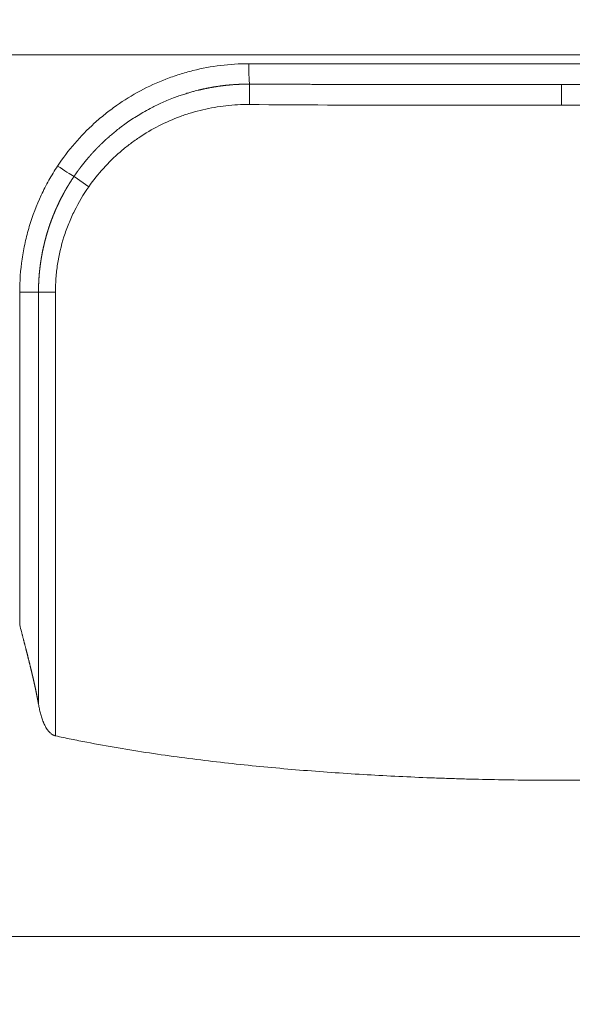
# Model space of a CAD drawing. Units: millimetres. Extents: x 0 to 594, y 0 to 420.
# Drawn here: x 170 to 178, y 263 to 277 of the extents above; entities that cross this region are included whole.
import ezdxf

# ---------------------------------------------------------------- set-up
doc = ezdxf.new("R2010")
doc.units = ezdxf.units.MM
doc.layers.add('1', color=7, linetype='Continuous', true_color=0xffffff)
doc.styles.add('Arial Unicode MS', font='Arial')
doc.dimstyles.get("Standard").update_dxf_attribs({"dimtxt": 0.18, "dimasz": 0.18, "dimexe": 0.18, "dimexo": 0.0625, "dimgap": 0.09, "dimtad": 0, "dimtih": 1, "dimtoh": 1, "dimdec": 4, "dimzin": 0, "dimdsep": 46, "dimtxsty": 'Standard', "dimcen": 0.09, "dimadec": 0, "dimazin": 0, "dimtfac": 1, "dimtdec": 4, "dimtofl": 0, "dimtmove": 0, "dimatfit": 3, "dimfxl": 1, "dimtolj": 1, "dimtzin": 0, "dimarcsym": 0})

# ---------------------------------------------------------------- blocks, each defined once
blk = doc.blocks.new('_U0')
at = {"layer": '1', "color": 1, "lineweight": 13}
for p, q in [((106.393, 287.83), (106.393, 248.215)), ((250.143, 287.83), (250.143, 248.215)), ((106.393, 249.215), (250.143, 249.215))]:
    blk.add_line(p, q, dxfattribs=at)
at = {"layer": '1', "color": 1, "lineweight": 18}
for points in [[(106.393, 249.215), (109.393, 250.019), (109.393, 248.411)], [(250.143, 249.215), (247.143, 248.411), (247.143, 250.019)]]:
    blk.add_solid(points, dxfattribs=at)
at = {"layer": '1', "color": 7, "linetype": 'Continuous', "lineweight": 13, "insert": (174.641, 249.838), "char_height": 2.5, "attachment_point": 7, "line_spacing_factor": 1.047437, "style": 'Arial Unicode MS'}
blk.add_mtext('\\fArial|b0|i0;\\W0.5108;2300', dxfattribs=at)

msp = doc.modelspace()

# ---------------------------------------------------------------- linework, layer by layer
at = {"layer": '1', "color": 7, "linetype": 'Continuous', "lineweight": 13}
for p, q in [((173.5777, 276.4059), (173.5746, 276.0992)), ((170.937, 275.0186), (171.1585, 274.8632)), ((170.1193, 273.275), (170.4021, 273.275)), ((170.1193, 268.275), (170.1193, 273.275)), ((170.4021, 273.275), (170.657, 273.275)), ((170.4021, 267.0804), (170.4021, 273.275)), ((170.657, 273.275), (170.657, 266.6048))]:
    msp.add_line(p, q, dxfattribs=at)
at = {"layer": '1', "color": 3, "linetype": 'Continuous', "lineweight": 18}
for p, q in [((178.2683, 276.4), (178.2683, 276.0875)), ((187.4519, 263.5875), (169.0847, 263.5875))]:
    msp.add_line(p, q, dxfattribs=at)
msp.add_ellipse((170.7155, 275.174), major_axis=(-0.2605, 0.1726), ratio=0.0457952, start_param=1.5018083, end_param=2.6173874, dxfattribs=at)
at = {"layer": '1', "color": 7, "linetype": 'Continuous', "lineweight": 13}
for points, knots in [([(250.1433, 276.8452), (250.1433, 276.8452), (250.1329, 276.8452), (250.0897, 276.8452), (250.0568, 276.8452), (249.9665, 276.8452), (249.9091, 276.8452), (249.7676, 276.8452), (249.6835, 276.8452), (249.4866, 276.8452), (249.3738, 276.8452), (249.117, 276.8452), (248.973, 276.8452), (248.6517, 276.8452), (248.4743, 276.8452), (248.1812, 276.8452), (247.9769, 276.8452), (247.6426, 276.8452), (247.2795, 276.8452), (246.8867, 276.8452), (246.4632, 276.8452), (246.0081, 276.8452), (245.5204, 276.8452), (244.9992, 276.8452), (244.4436, 276.8452), (243.8526, 276.8452), (243.2254, 276.8452), (242.5609, 276.8452), (241.8584, 276.8452), (241.3642, 276.8452), (240.8567, 276.8452), (240.5963, 276.8452), (240.0621, 276.8452), (239.7883, 276.8452), (239.2268, 276.8452), (238.9392, 276.8452), (238.35, 276.8452), (238.0485, 276.8452), (237.4311, 276.8452), (237.1154, 276.8452), (236.4695, 276.8452), (236.1393, 276.8452), (235.4645, 276.8452), (235.1198, 276.8452), (234.4157, 276.8452), (234.0562, 276.8452), (233.3226, 276.8452), (232.9483, 276.8452), (232.1849, 276.8452), (231.7957, 276.8452), (231.0023, 276.8452), (230.5981, 276.8452), (229.7746, 276.8452), (229.3553, 276.8452), (228.5017, 276.8452), (228.0674, 276.8452), (227.1836, 276.8452), (226.7342, 276.8452), (225.8205, 276.8452), (225.3561, 276.8452), (224.4124, 276.8452), (223.9331, 276.8452), (222.9597, 276.8452), (222.4657, 276.8452), (221.463, 276.8452), (220.9543, 276.8452), (219.9226, 276.8452), (219.3995, 276.8452), (218.3393, 276.8452), (217.8021, 276.8452), (216.7139, 276.8452), (216.1629, 276.8452), (215.0474, 276.8452), (214.4828, 276.8452), (213.3407, 276.8452), (212.7631, 276.8452), (211.5951, 276.8452), (211.0048, 276.8452), (209.8119, 276.8452), (209.2094, 276.8452), (207.9925, 276.8452), (207.3783, 276.8452), (206.1386, 276.8452), (205.5132, 276.8452), (204.2518, 276.8452), (203.6159, 276.8452), (202.334, 276.8452), (201.6881, 276.8452), (200.3871, 276.8452), (199.7319, 276.8452), (198.4131, 276.8452), (197.7494, 276.8452), (196.4143, 276.8452), (195.7428, 276.8452), (194.3928, 276.8452), (193.7143, 276.8452), (192.3511, 276.8452), (191.6664, 276.8452), (190.2915, 276.8452), (189.6014, 276.8452), (188.2167, 276.8452), (187.522, 276.8452), (186.1291, 276.8452), (185.4308, 276.8452), (184.0314, 276.8452), (183.3303, 276.8452), (181.9262, 276.8452), (181.2233, 276.8452), (179.8164, 276.8452), (179.1124, 276.8452), (177.7045, 276.8452), (177.0005, 276.8452), (175.5934, 276.8452), (174.8902, 276.8452), (173.4857, 276.8452), (172.7843, 276.8452), (171.3842, 276.8452), (170.6854, 276.8452), (169.2915, 276.8452), (168.5963, 276.8452), (167.2104, 276.8452), (166.5196, 276.8452), (165.1434, 276.8452), (164.4579, 276.8452), (163.0931, 276.8452), (162.4137, 276.8452), (161.0619, 276.8452), (160.3894, 276.8452), (159.0522, 276.8452), (158.3874, 276.8452), (157.0663, 276.8452), (156.41, 276.8452), (155.1065, 276.8452), (154.4594, 276.8452), (153.1749, 276.8452), (152.5376, 276.8452), (151.2734, 276.8452), (150.6466, 276.8452), (149.404, 276.8452), (148.7882, 276.8452), (147.5683, 276.8452), (146.9641, 276.8452), (145.768, 276.8452), (145.1761, 276.8452), (144.0047, 276.8452), (143.4254, 276.8452), (142.2798, 276.8452), (141.7135, 276.8452), (140.5944, 276.8452), (140.0415, 276.8452), (138.9497, 276.8452), (138.4106, 276.8452), (137.3467, 276.8452), (136.8217, 276.8452), (135.7862, 276.8452), (135.2756, 276.8452), (134.269, 276.8452), (133.773, 276.8452), (132.7957, 276.8452), (132.3145, 276.8452), (131.3668, 276.8452), (130.9005, 276.8452), (129.9827, 276.8452), (129.5313, 276.8452), (128.6436, 276.8452), (128.2072, 276.8452), (127.3496, 276.8452), (126.9283, 276.8452), (126.1009, 276.8452), (125.6947, 276.8452), (124.8973, 276.8452), (124.5061, 276.8452), (123.7387, 276.8452), (123.3624, 276.8452), (122.6248, 276.8452), (122.2635, 276.8452), (121.5554, 276.8452), (121.2088, 276.8452), (120.5301, 276.8452), (120.198, 276.8452), (119.5483, 276.8452), (119.2306, 276.8452), (118.6095, 276.8452), (118.3061, 276.8452), (117.7132, 276.8452), (117.4238, 276.8452), (116.8586, 276.8452), (116.583, 276.8452), (116.0452, 276.8452), (115.783, 276.8452), (115.272, 276.8452), (114.7743, 276.8452), (114.0667, 276.8452), (113.3972, 276.8452), (112.7651, 276.8452), (112.1693, 276.8452), (111.6091, 276.8452), (111.0834, 276.8452), (110.5913, 276.8452), (110.1319, 276.8452), (109.7043, 276.8452), (109.3075, 276.8452), (108.9405, 276.8452), (108.6024, 276.8452), (108.3956, 276.8452), (108.099, 276.8452), (107.9193, 276.8452), (107.5935, 276.8452), (107.4474, 276.8452), (107.1865, 276.8452), (107.0716, 276.8452), (106.9713, 276.8452)], [0, 0, 0, 0, 0.0156033, 0.0156033, 0.0312286, 0.0312286, 0.046854, 0.046854, 0.0624793, 0.0624793, 0.0781047, 0.0781047, 0.09373, 0.09373, 0.1093554, 0.1093554, 0.117168, 0.1249807, 0.1327934, 0.140606, 0.1484187, 0.1562314, 0.1640441, 0.1718567, 0.1796694, 0.1874821, 0.1952948, 0.2031074, 0.2109201, 0.2187328, 0.2187328, 0.2265454, 0.2265454, 0.2343581, 0.2343581, 0.2421708, 0.2421708, 0.2499835, 0.2499835, 0.2577961, 0.2577961, 0.2656088, 0.2656088, 0.2734215, 0.2734215, 0.2812341, 0.2812341, 0.2890468, 0.2890468, 0.2968595, 0.2968595, 0.3046722, 0.3046722, 0.3124848, 0.3124848, 0.3202975, 0.3202975, 0.3281102, 0.3281102, 0.3359229, 0.3359229, 0.3437355, 0.3437355, 0.3515482, 0.3515482, 0.3593609, 0.3593609, 0.3671735, 0.3671735, 0.3749862, 0.3749862, 0.3827989, 0.3827989, 0.3906116, 0.3906116, 0.3984242, 0.3984242, 0.4062369, 0.4062369, 0.4140496, 0.4140496, 0.4218623, 0.4218623, 0.4296749, 0.4296749, 0.4374876, 0.4374876, 0.4453003, 0.4453003, 0.4531129, 0.4531129, 0.4609256, 0.4609256, 0.4687383, 0.4687383, 0.476551, 0.476551, 0.4843636, 0.4843636, 0.4921763, 0.4921763, 0.499989, 0.499989, 0.5078016, 0.5078016, 0.5156143, 0.5156143, 0.523427, 0.523427, 0.5312397, 0.5312397, 0.5390523, 0.5390523, 0.546865, 0.546865, 0.5546777, 0.5546777, 0.5624904, 0.5624904, 0.570303, 0.570303, 0.5781157, 0.5781157, 0.5859284, 0.5859284, 0.593741, 0.593741, 0.6015537, 0.6015537, 0.6093664, 0.6093664, 0.6171791, 0.6171791, 0.6249917, 0.6249917, 0.6328044, 0.6328044, 0.6406171, 0.6406171, 0.6484297, 0.6484297, 0.6562424, 0.6562424, 0.6640551, 0.6640551, 0.6718678, 0.6718678, 0.6796804, 0.6796804, 0.6874931, 0.6874931, 0.6953058, 0.6953058, 0.7031185, 0.7031185, 0.7109311, 0.7109311, 0.7187438, 0.7187438, 0.7265565, 0.7265565, 0.7343691, 0.7343691, 0.7421818, 0.7421818, 0.7499945, 0.7499945, 0.7578072, 0.7578072, 0.7656198, 0.7656198, 0.7734325, 0.7734325, 0.7812452, 0.7812452, 0.7890578, 0.7890578, 0.7968705, 0.7968705, 0.8046832, 0.8046832, 0.8124959, 0.8124959, 0.8203085, 0.8203085, 0.8281212, 0.8281212, 0.8359339, 0.8359339, 0.8437466, 0.8437466, 0.8515592, 0.8593719, 0.8671846, 0.8749972, 0.8828099, 0.8906226, 0.8984353, 0.9062479, 0.9140606, 0.9218733, 0.9296859, 0.9374986, 0.9453113, 0.953124, 0.953124, 0.9687493, 0.9687493, 0.9843747, 0.9843747, 1, 1, 1, 1]), ([(173.5648, 276.7125), (173.5648, 276.6946), (173.5648, 276.6766), (173.5652, 276.6413), (173.5654, 276.6239), (173.566, 276.5902), (173.5664, 276.5738), (173.5673, 276.5426), (173.5678, 276.5278), (173.569, 276.5001), (173.5696, 276.4872), (173.571, 276.4638), (173.5718, 276.4533), (173.5734, 276.435), (173.5742, 276.4271), (173.5759, 276.4143), (173.5768, 276.4093), (173.5777, 276.4058)], [0, 0, 0, 0, 0.125, 0.125, 0.25, 0.25, 0.375, 0.375, 0.5, 0.5, 0.625, 0.625, 0.75, 0.75, 0.875, 0.875, 1, 1, 1, 1]), ([(170.937, 275.0186), (170.9383, 275.0205), (170.9409, 275.0243), (170.9448, 275.0301), (170.9488, 275.0358), (170.9527, 275.0415), (170.9567, 275.0472), (170.9607, 275.0529), (170.9647, 275.0586), (170.9687, 275.0643), (170.9727, 275.07), (170.9767, 275.0757), (170.9808, 275.0813), (170.9849, 275.087), (170.989, 275.0927), (170.9931, 275.0983), (170.9972, 275.104), (171.0013, 275.1096), (171.0055, 275.1153), (171.0096, 275.1209), (171.0138, 275.1266), (171.018, 275.1322), (171.0222, 275.1378), (171.0265, 275.1434), (171.0307, 275.1491), (171.035, 275.1547), (171.0392, 275.1603), (171.0435, 275.1659), (171.0478, 275.1715), (171.0522, 275.177), (171.0565, 275.1826), (171.0609, 275.1882), (171.0652, 275.1938), (171.0696, 275.1993), (171.074, 275.2049), (171.0784, 275.2105), (171.0829, 275.216), (171.0873, 275.2215), (171.0918, 275.2271), (171.0963, 275.2326), (171.1008, 275.2381), (171.1053, 275.2437), (171.1098, 275.2492), (171.1144, 275.2547), (171.1189, 275.2602), (171.1235, 275.2657), (171.1281, 275.2712), (171.1327, 275.2766), (171.1373, 275.2821), (171.142, 275.2876), (171.1466, 275.2931), (171.1513, 275.2985), (171.156, 275.304), (171.1607, 275.3094), (171.1654, 275.3149), (171.1702, 275.3203), (171.1749, 275.3257), (171.1797, 275.3312), (171.1845, 275.3366), (171.1893, 275.342), (171.1941, 275.3474), (171.199, 275.3528), (171.2038, 275.3582), (171.2087, 275.3636), (171.2136, 275.3689), (171.2185, 275.3743), (171.2234, 275.3797), (171.2284, 275.385), (171.2333, 275.3904), (171.2383, 275.3957), (171.2433, 275.4011), (171.2483, 275.4064), (171.2534, 275.4117), (171.2584, 275.4171), (171.2635, 275.4224), (171.2685, 275.4277), (171.2736, 275.433), (171.2787, 275.4383), (171.2839, 275.4435), (171.289, 275.4488), (171.2942, 275.4541), (171.2994, 275.4594), (171.3046, 275.4646), (171.3098, 275.4699), (171.315, 275.4751), (171.3203, 275.4804), (171.3255, 275.4856), (171.3308, 275.4908), (171.3361, 275.496), (171.3415, 275.5012), (171.3468, 275.5064), (171.3521, 275.5116), (171.3575, 275.5168), (171.3629, 275.522), (171.3683, 275.5272), (171.3738, 275.5323), (171.3792, 275.5375), (171.3847, 275.5426), (171.3901, 275.5478), (171.3956, 275.5529), (171.4012, 275.558), (171.4067, 275.5631), (171.4123, 275.5683), (171.4178, 275.5734), (171.4234, 275.5784), (171.429, 275.5835), (171.4347, 275.5886), (171.4403, 275.5937), (171.4615, 275.6126), (171.5005, 275.6467), (171.5604, 275.6965), (171.6278, 275.7497), (171.7028, 275.8055), (171.7856, 275.8633), (171.8764, 275.9223), (171.9756, 275.982), (172.0707, 276.0344), (172.1606, 276.0802), (172.2448, 276.1201), (172.3363, 276.1601), (172.4263, 276.196), (172.5101, 276.2266), (172.5827, 276.2511), (172.6484, 276.2715), (172.7071, 276.2885), (172.7585, 276.3024), (172.7949, 276.3116), (172.8187, 276.3174), (172.8322, 276.3206), (172.8458, 276.3238), (172.8593, 276.3269), (172.8728, 276.3299), (172.8863, 276.3329), (172.8997, 276.3358), (172.9132, 276.3386), (172.9267, 276.3414), (172.9402, 276.3441), (172.9536, 276.3468), (172.9671, 276.3494), (172.9805, 276.3519), (172.994, 276.3544), (173.0074, 276.3568), (173.0208, 276.3592), (173.0342, 276.3615), (173.0476, 276.3637), (173.061, 276.3659), (173.0744, 276.368), (173.0878, 276.3701), (173.1012, 276.3721), (173.1146, 276.374), (173.1279, 276.3759), (173.1413, 276.3777), (173.1546, 276.3795), (173.168, 276.3812), (173.1813, 276.3828), (173.1946, 276.3844), (173.2079, 276.3859), (173.2213, 276.3874), (173.2346, 276.3888), (173.2479, 276.3902), (173.2611, 276.3915), (173.2744, 276.3927), (173.2877, 276.3939), (173.301, 276.395), (173.3142, 276.3961), (173.3275, 276.3971), (173.3407, 276.3981), (173.3539, 276.399), (173.3672, 276.3998), (173.3804, 276.4006), (173.3936, 276.4014), (173.4068, 276.402), (173.42, 276.4027), (173.4332, 276.4032), (173.4463, 276.4037), (173.4595, 276.4042), (173.4727, 276.4046), (173.4858, 276.4049), (173.499, 276.4052), (173.5121, 276.4055), (173.5253, 276.4057), (173.5384, 276.4058), (173.5515, 276.4059), (173.5646, 276.4059), (173.5733, 276.4059), (173.5777, 276.4059)], [0, 0, 0, 0, 0.0022324, 0.0044662, 0.0067016, 0.0089384, 0.0111766, 0.0134164, 0.0156577, 0.0179005, 0.0201448, 0.0223906, 0.024638, 0.0268869, 0.0291374, 0.0313895, 0.0336431, 0.0358983, 0.0381551, 0.0404136, 0.0426736, 0.0449353, 0.0471985, 0.0494635, 0.0517301, 0.0539983, 0.0562683, 0.0585399, 0.0608132, 0.0630882, 0.065365, 0.0676434, 0.0699236, 0.0722056, 0.0744893, 0.0767748, 0.079062, 0.0813511, 0.0836419, 0.0859345, 0.088229, 0.0905253, 0.0928235, 0.0951235, 0.0974253, 0.0997291, 0.1020347, 0.1043422, 0.1066517, 0.108963, 0.1112763, 0.1135915, 0.1159087, 0.1182279, 0.120549, 0.1228721, 0.1251972, 0.1275244, 0.1298535, 0.1321847, 0.134518, 0.1368533, 0.1391906, 0.1415301, 0.1438717, 0.1462153, 0.1485611, 0.150909, 0.1532591, 0.1556113, 0.1579657, 0.1603223, 0.162681, 0.165042, 0.1674052, 0.1697706, 0.1721383, 0.1745082, 0.1768804, 0.1792549, 0.1816317, 0.1840108, 0.1863923, 0.1887761, 0.1911622, 0.1935507, 0.1959416, 0.1983349, 0.2007305, 0.2031286, 0.2055292, 0.2079322, 0.2103377, 0.2127456, 0.215156, 0.217569, 0.2199845, 0.2224025, 0.224823, 0.2272462, 0.2296719, 0.2321002, 0.2345311, 0.2369647, 0.2394009, 0.2418398, 0.2442813, 0.2467255, 0.2491725, 0.2717015, 0.2968017, 0.3244948, 0.3546273, 0.3871322, 0.4220101, 0.459283, 0.4989869, 0.5268407, 0.556826, 0.5889782, 0.6233456, 0.6504766, 0.6751725, 0.697339, 0.7169838, 0.7341369, 0.7488172, 0.7533018, 0.7577794, 0.7622501, 0.766714, 0.7711712, 0.7756218, 0.7800659, 0.7845035, 0.7889348, 0.7933599, 0.7977787, 0.8021915, 0.8065983, 0.8109992, 0.8153942, 0.8197835, 0.8241672, 0.8285453, 0.8329179, 0.8372851, 0.841647, 0.8460037, 0.8503552, 0.8547016, 0.859043, 0.8633795, 0.8677112, 0.8720381, 0.8763603, 0.8806779, 0.8849909, 0.8892995, 0.8936037, 0.8979037, 0.9021994, 0.9064909, 0.9107783, 0.9150618, 0.9193413, 0.9236169, 0.9278888, 0.9321569, 0.9364214, 0.9406824, 0.9449398, 0.9491938, 0.9534445, 0.9576919, 0.961936, 0.966177, 0.9704149, 0.9746499, 0.9788818, 0.9831109, 0.9873373, 0.9915608, 0.9957817, 1, 1, 1, 1]), ([(173.5746, 276.0992), (173.456, 276.1004), (173.3384, 276.0943), (173.1052, 276.0683), (172.9896, 276.0482), (172.8177, 276.0077), (172.7606, 275.9924), (172.647, 275.9582), (172.591, 275.9395), (172.4254, 275.8785), (172.3181, 275.8315), (172.1096, 275.725), (172.0085, 275.6655), (171.8616, 275.5666), (171.8133, 275.5319), (171.7195, 275.4601), (171.6739, 275.423), (171.5409, 275.3077), (171.4573, 275.2259), (171.3002, 275.0522), (171.2267, 274.9603), (171.1585, 274.8632)], [0, 0, 0, 0, 0.125, 0.125, 0.25, 0.25, 0.3125, 0.3125, 0.375, 0.375, 0.5, 0.5, 0.625, 0.625, 0.6875, 0.6875, 0.75, 0.75, 0.875, 0.875, 1, 1, 1, 1]), ([(178.2683, 276.0875), (177.486, 276.0875), (176.7037, 276.0873), (175.1391, 276.0892), (174.3569, 276.0913), (173.5746, 276.0992)], [0, 0, 0, 0, 0.5, 0.5, 1, 1, 1, 1]), ([(182.9619, 276.0992), (182.1797, 276.0913), (181.3974, 276.0892), (179.8328, 276.0873), (179.0506, 276.0875), (178.2683, 276.0875)], [0, 0, 0, 0, 0.5, 0.5, 1, 1, 1, 1]), ([(170.4021, 273.275), (170.4021, 273.2773), (170.4021, 273.2819), (170.4021, 273.2889), (170.4021, 273.2958), (170.4022, 273.3027), (170.4023, 273.3097), (170.4023, 273.3166), (170.4024, 273.3235), (170.4026, 273.3305), (170.4027, 273.3374), (170.4028, 273.3444), (170.403, 273.3513), (170.4032, 273.3583), (170.4034, 273.3652), (170.4036, 273.3722), (170.4038, 273.3791), (170.404, 273.3861), (170.4043, 273.393), (170.4046, 273.4), (170.4049, 273.4069), (170.4052, 273.4139), (170.4055, 273.4209), (170.4058, 273.4278), (170.4062, 273.4348), (170.4065, 273.4417), (170.4069, 273.4487), (170.4073, 273.4557), (170.4077, 273.4627), (170.4081, 273.4696), (170.4086, 273.4766), (170.409, 273.4836), (170.4095, 273.4906), (170.41, 273.4975), (170.4105, 273.5045), (170.411, 273.5115), (170.4116, 273.5185), (170.4121, 273.5255), (170.4127, 273.5325), (170.4133, 273.5394), (170.4139, 273.5464), (170.4145, 273.5534), (170.4151, 273.5604), (170.4158, 273.5674), (170.4165, 273.5744), (170.4171, 273.5814), (170.4178, 273.5884), (170.4186, 273.5954), (170.4193, 273.6024), (170.42, 273.6094), (170.4208, 273.6164), (170.4216, 273.6234), (170.4224, 273.6304), (170.4232, 273.6374), (170.424, 273.6444), (170.4249, 273.6515), (170.4257, 273.6585), (170.4266, 273.6655), (170.4275, 273.6725), (170.4284, 273.6795), (170.4293, 273.6865), (170.4303, 273.6936), (170.4312, 273.7006), (170.4322, 273.7076), (170.4332, 273.7146), (170.4342, 273.7217), (170.4352, 273.7287), (170.4363, 273.7357), (170.4373, 273.7427), (170.4384, 273.7498), (170.4395, 273.7568), (170.4406, 273.7638), (170.4417, 273.7709), (170.4429, 273.7779), (170.444, 273.7849), (170.4452, 273.792), (170.4464, 273.799), (170.4476, 273.8061), (170.4488, 273.8131), (170.4501, 273.8202), (170.4513, 273.8272), (170.4526, 273.8343), (170.4539, 273.8413), (170.4552, 273.8484), (170.4565, 273.8554), (170.4579, 273.8625), (170.4592, 273.8695), (170.4606, 273.8766), (170.462, 273.8836), (170.4634, 273.8907), (170.4649, 273.8977), (170.4663, 273.9048), (170.4678, 273.9119), (170.4693, 273.9189), (170.4708, 273.926), (170.4723, 273.9331), (170.4738, 273.9401), (170.4754, 273.9472), (170.4769, 273.9543), (170.4785, 273.9613), (170.4801, 273.9684), (170.4817, 273.9755), (170.4834, 273.9825), (170.485, 273.9896), (170.4867, 273.9967), (170.4884, 274.0038), (170.4901, 274.0109), (170.4918, 274.0179), (170.4936, 274.025), (170.4954, 274.0321), (170.4971, 274.0392), (170.4989, 274.0463), (170.5008, 274.0533), (170.5026, 274.0604), (170.5044, 274.0675), (170.5063, 274.0746), (170.5082, 274.0816), (170.5101, 274.0887), (170.512, 274.0958), (170.514, 274.1028), (170.5159, 274.1099), (170.5179, 274.1169), (170.5199, 274.124), (170.5219, 274.1311), (170.5239, 274.1381), (170.5259, 274.1451), (170.528, 274.1522), (170.5301, 274.1592), (170.5322, 274.1662), (170.5343, 274.1733), (170.5364, 274.1803), (170.5385, 274.1873), (170.5407, 274.1943), (170.5429, 274.2013), (170.545, 274.2083), (170.5472, 274.2153), (170.5495, 274.2223), (170.5517, 274.2292), (170.554, 274.2362), (170.5562, 274.2432), (170.5585, 274.2502), (170.5608, 274.2571), (170.5632, 274.2641), (170.5655, 274.271), (170.5678, 274.278), (170.5702, 274.2849), (170.5726, 274.2919), (170.575, 274.2988), (170.5774, 274.3057), (170.5799, 274.3127), (170.5823, 274.3196), (170.5848, 274.3265), (170.5873, 274.3334), (170.5898, 274.3403), (170.5923, 274.3472), (170.5949, 274.3541), (170.5974, 274.361), (170.6, 274.3679), (170.6026, 274.3748), (170.6052, 274.3817), (170.6078, 274.3886), (170.6105, 274.3954), (170.6131, 274.4023), (170.6158, 274.4092), (170.6185, 274.416), (170.6212, 274.4229), (170.6239, 274.4297), (170.6267, 274.4365), (170.6294, 274.4434), (170.6322, 274.4502), (170.635, 274.457), (170.6378, 274.4639), (170.6407, 274.4707), (170.6435, 274.4775), (170.6464, 274.4843), (170.6492, 274.4911), (170.6521, 274.4979), (170.6551, 274.5047), (170.658, 274.5115), (170.6609, 274.5183), (170.6639, 274.5251), (170.6669, 274.5318), (170.6699, 274.5386), (170.6729, 274.5454), (170.6759, 274.5521), (170.679, 274.5589), (170.6821, 274.5656), (170.6852, 274.5724), (170.6883, 274.5791), (170.6914, 274.5858), (170.6945, 274.5926), (170.6977, 274.5993), (170.7009, 274.606), (170.704, 274.6127), (170.7073, 274.6194), (170.7105, 274.6261), (170.7137, 274.6328), (170.717, 274.6395), (170.7203, 274.6462), (170.7236, 274.6529), (170.7269, 274.6596), (170.7302, 274.6663), (170.7336, 274.6729), (170.7369, 274.6796), (170.7403, 274.6862), (170.7437, 274.6929), (170.7471, 274.6995), (170.7506, 274.7062), (170.754, 274.7128), (170.7575, 274.7195), (170.761, 274.7261), (170.7645, 274.7327), (170.768, 274.7393), (170.7716, 274.7459), (170.7751, 274.7525), (170.7787, 274.7591), (170.7823, 274.7657), (170.7859, 274.7723), (170.7896, 274.7789), (170.7932, 274.7855), (170.7969, 274.7921), (170.8006, 274.7986), (170.8043, 274.8052), (170.808, 274.8118), (170.8117, 274.8183), (170.8155, 274.8249), (170.8193, 274.8314), (170.8231, 274.8379), (170.8269, 274.8445), (170.8307, 274.851), (170.8346, 274.8575), (170.8385, 274.864), (170.8423, 274.8705), (170.8463, 274.877), (170.8502, 274.8835), (170.8541, 274.89), (170.8581, 274.8965), (170.8621, 274.903), (170.8661, 274.9094), (170.8701, 274.9159), (170.8741, 274.9224), (170.8782, 274.9288), (170.8823, 274.9353), (170.8864, 274.9417), (170.8905, 274.9482), (170.8946, 274.9546), (170.8988, 274.961), (170.9029, 274.9674), (170.9071, 274.9739), (170.9113, 274.9803), (170.9156, 274.9867), (170.9198, 274.9931), (170.9241, 274.9995), (170.9284, 275.0059), (170.9327, 275.0122), (170.9356, 275.0165), (170.937, 275.0186)], [0, 0, 0, 0, 0.0037424, 0.0074857, 0.01123, 0.0149752, 0.0187214, 0.0224686, 0.0262168, 0.029966, 0.0337163, 0.0374677, 0.0412201, 0.0449736, 0.0487282, 0.0524839, 0.0562408, 0.0599988, 0.063758, 0.0675184, 0.07128, 0.0750428, 0.0788069, 0.0825722, 0.0863388, 0.0901067, 0.0938759, 0.0976464, 0.1014183, 0.1051915, 0.1089662, 0.1127422, 0.1165196, 0.1202984, 0.1240787, 0.1278605, 0.1316437, 0.1354284, 0.1392147, 0.1430025, 0.1467918, 0.1505827, 0.1543752, 0.1581693, 0.161965, 0.1657624, 0.1695614, 0.1733621, 0.1771644, 0.1809685, 0.1847743, 0.1885819, 0.1923912, 0.1962024, 0.2000153, 0.20383, 0.2076466, 0.211465, 0.2152853, 0.2191075, 0.2229316, 0.2267576, 0.2305856, 0.2344156, 0.2382475, 0.2420815, 0.2459174, 0.2497554, 0.2535955, 0.2574376, 0.2612819, 0.2651283, 0.2689768, 0.2728274, 0.2766803, 0.2805353, 0.2843926, 0.2882521, 0.2921139, 0.295978, 0.2998443, 0.303713, 0.307584, 0.3114574, 0.3153332, 0.3192114, 0.323092, 0.326975, 0.3308605, 0.3347485, 0.338639, 0.3425321, 0.3464277, 0.3503258, 0.3542266, 0.3581299, 0.3620359, 0.3659446, 0.369856, 0.37377, 0.3776869, 0.381607, 0.3855301, 0.3894561, 0.3933849, 0.3973165, 0.4012506, 0.4051872, 0.4091261, 0.4130673, 0.4170105, 0.4209558, 0.4249029, 0.4288517, 0.4328022, 0.4367541, 0.4407075, 0.4446621, 0.4486178, 0.4525746, 0.4565322, 0.4604906, 0.4644496, 0.4684092, 0.4723691, 0.4763293, 0.4802896, 0.48425, 0.4882102, 0.4921702, 0.4961298, 0.5000889, 0.5040477, 0.5080068, 0.5119663, 0.5159261, 0.5198863, 0.5238469, 0.5278079, 0.5317694, 0.5357314, 0.5396938, 0.5436567, 0.5476202, 0.5515841, 0.5555487, 0.5595139, 0.5634796, 0.567446, 0.571413, 0.5753807, 0.5793491, 0.5833182, 0.587288, 0.5912586, 0.5952299, 0.5992021, 0.603175, 0.6071488, 0.6111235, 0.615099, 0.6190754, 0.6230527, 0.6270309, 0.6310102, 0.6349904, 0.6389716, 0.6429538, 0.646937, 0.6509213, 0.6549067, 0.6588933, 0.6628809, 0.6668697, 0.6708596, 0.6748507, 0.6788431, 0.6828367, 0.6868315, 0.6908276, 0.694825, 0.6988237, 0.7028238, 0.7068252, 0.710828, 0.7148322, 0.7188378, 0.7228449, 0.7268534, 0.7308634, 0.734875, 0.738888, 0.7429026, 0.7469188, 0.7509366, 0.754956, 0.7589771, 0.7629998, 0.7670242, 0.7710503, 0.7750782, 0.7791079, 0.7831393, 0.7871725, 0.7912076, 0.7952445, 0.7992833, 0.803324, 0.8073666, 0.8114112, 0.8154577, 0.8195063, 0.8235569, 0.8276095, 0.8316641, 0.8357209, 0.8397798, 0.8438408, 0.847904, 0.8519694, 0.856037, 0.8601069, 0.864179, 0.8682534, 0.8723301, 0.8764092, 0.8804906, 0.8845745, 0.8886607, 0.8927494, 0.8968406, 0.9009342, 0.9050304, 0.9091291, 0.9132304, 0.9173343, 0.9214409, 0.92555, 0.9296619, 0.9337765, 0.9378938, 0.9420138, 0.9461367, 0.9502624, 0.9543909, 0.9585222, 0.9626565, 0.9667937, 0.9709339, 0.975077, 0.9792232, 0.9833723, 0.9875246, 0.9916799, 0.9958384, 1, 1, 1, 1]), ([(171.1585, 274.8632), (171.0771, 274.7471), (171.0054, 274.626), (170.9121, 274.4371), (170.8833, 274.3729), (170.8306, 274.242), (170.8067, 274.1751), (170.7429, 273.9731), (170.7109, 273.8362), (170.6787, 273.6279), (170.6706, 273.5579), (170.6597, 273.4169), (170.657, 273.3459), (170.657, 273.275)], [0, 0, 0, 0, 0.25, 0.25, 0.375, 0.375, 0.5, 0.5, 0.75, 0.75, 0.875, 0.875, 1, 1, 1, 1])]:
    msp.add_open_spline(points, degree=3, knots=knots, dxfattribs=at)
at = {"layer": '1', "color": 3, "linetype": 'Continuous', "lineweight": 18}
for points, knots in [([(170.6896, 275.174), (170.7687, 275.293), (170.8545, 275.4059), (171.0387, 275.6199), (171.1371, 275.7211), (171.2945, 275.8639), (171.3486, 275.9101), (171.46, 275.9993), (171.5168, 276.042), (171.6905, 276.1642), (171.8105, 276.238), (172.0588, 276.3707), (172.1871, 276.4296), (172.3859, 276.5063), (172.4534, 276.53), (172.5889, 276.5728), (172.657, 276.5921), (172.8624, 276.6434), (173.0009, 276.6692), (173.2806, 276.7037), (173.4219, 276.7125), (173.5648, 276.7125)], [0, 0, 0, 0, 0.125, 0.125, 0.25, 0.25, 0.3125, 0.3125, 0.375, 0.375, 0.5, 0.5, 0.625, 0.625, 0.6875, 0.6875, 0.75, 0.75, 0.875, 0.875, 1, 1, 1, 1]), ([(173.5777, 276.4058), (173.5944, 276.4058), (173.628, 276.4056), (173.6782, 276.4054), (173.7285, 276.4051), (173.7789, 276.4049), (173.8293, 276.4047), (173.8797, 276.4045), (173.9301, 276.4043), (173.9806, 276.4041), (174.0311, 276.4039), (174.0816, 276.4037), (174.1322, 276.4035), (174.1827, 276.4034), (174.2334, 276.4032), (174.284, 276.403), (174.3347, 276.4029), (174.3854, 276.4027), (174.4362, 276.4026), (174.487, 276.4025), (174.5378, 276.4023), (174.5886, 276.4022), (174.6395, 276.4021), (174.6904, 276.402), (174.7414, 276.4019), (174.7923, 276.4018), (174.8434, 276.4017), (174.8944, 276.4016), (174.9455, 276.4015), (174.9966, 276.4014), (175.0477, 276.4013), (175.0989, 276.4012), (175.1501, 276.4011), (175.2013, 276.4011), (175.2525, 276.401), (175.3038, 276.4009), (175.3552, 276.4009), (175.4065, 276.4008), (175.4579, 276.4008), (175.5093, 276.4007), (175.5608, 276.4006), (175.6123, 276.4006), (175.6638, 276.4006), (175.7153, 276.4005), (175.7669, 276.4005), (175.8185, 276.4004), (175.8702, 276.4004), (175.9401, 276.4004), (176.0284, 276.4003), (176.135, 276.4003), (176.2416, 276.4002), (176.3482, 276.4002), (176.4548, 276.4001), (176.5614, 276.4001), (176.668, 276.4001), (176.7746, 276.4001), (176.8812, 276.4), (176.9879, 276.4), (177.0945, 276.4), (177.2012, 276.4), (177.3079, 276.4), (177.4145, 276.4), (177.5212, 276.4), (177.6279, 276.4), (177.7346, 276.4), (177.8413, 276.4), (177.9481, 276.4), (178.0548, 276.4), (178.1615, 276.4), (178.2327, 276.4), (178.2683, 276.4)], [0, 0, 0, 0, 0.0107146, 0.0214359, 0.0321639, 0.0428984, 0.0536397, 0.0643876, 0.0751422, 0.0859034, 0.0966713, 0.1074459, 0.1182271, 0.1290151, 0.1398097, 0.1506109, 0.1614189, 0.1722335, 0.1830548, 0.1938829, 0.2047176, 0.215559, 0.226407, 0.2372618, 0.2481233, 0.2589915, 0.2698664, 0.280748, 0.2916363, 0.3025313, 0.3134331, 0.3243415, 0.3352567, 0.3461786, 0.3571072, 0.3680426, 0.3789846, 0.3899335, 0.400889, 0.4118513, 0.4228203, 0.433796, 0.4447785, 0.4557678, 0.4667638, 0.4777665, 0.488776, 0.4997923, 0.5225119, 0.545233, 0.5679556, 0.5906798, 0.6134054, 0.6361327, 0.6588615, 0.6815919, 0.704324, 0.7270577, 0.7497931, 0.7725302, 0.795269, 0.8180096, 0.840752, 0.8634961, 0.8862421, 0.9089899, 0.9317396, 0.9544911, 0.9772446, 1, 1, 1, 1]), ([(178.2683, 276.4), (178.2853, 276.4), (178.3193, 276.4), (178.3704, 276.4), (178.4214, 276.4), (178.4725, 276.4), (178.5235, 276.4), (178.5746, 276.4), (178.6256, 276.4), (178.6767, 276.4), (178.7277, 276.4), (178.7787, 276.4), (178.8298, 276.4), (178.8808, 276.4), (178.9318, 276.4), (178.9828, 276.4), (179.0339, 276.4), (179.0849, 276.4), (179.1359, 276.4), (179.1869, 276.4), (179.238, 276.4), (179.289, 276.4), (179.34, 276.4), (179.391, 276.4), (179.442, 276.4), (179.493, 276.4), (179.544, 276.4), (179.595, 276.4), (179.646, 276.4), (179.697, 276.4001), (179.748, 276.4001), (179.799, 276.4001), (179.85, 276.4001), (179.901, 276.4001), (179.952, 276.4001), (180.003, 276.4001), (180.054, 276.4001), (180.105, 276.4001), (180.156, 276.4002), (180.2069, 276.4002), (180.2579, 276.4002), (180.3089, 276.4002), (180.3599, 276.4002), (180.4109, 276.4003), (180.4618, 276.4003), (180.5128, 276.4003), (180.5638, 276.4003), (180.6308, 276.4004), (180.7137, 276.4004), (180.8126, 276.4005), (180.9114, 276.4006), (181.0101, 276.4007), (181.1086, 276.4008), (181.207, 276.4009), (181.3053, 276.401), (181.4035, 276.4012), (181.5016, 276.4013), (181.5996, 276.4015), (181.6974, 276.4017), (181.7951, 276.4019), (181.8928, 276.4021), (181.9903, 276.4023), (182.0876, 276.4026), (182.1849, 276.4028), (182.282, 276.4031), (182.3791, 276.4034), (182.476, 276.4038), (182.5728, 276.4041), (182.6695, 276.4045), (182.766, 276.4049), (182.8625, 276.4054), (182.9267, 276.4057), (182.9589, 276.4058)], [0, 0, 0, 0, 0.0108832, 0.0217659, 0.0326482, 0.04353, 0.0544114, 0.0652924, 0.076173, 0.0870531, 0.0979328, 0.1088121, 0.119691, 0.1305694, 0.1414475, 0.1523251, 0.1632024, 0.1740792, 0.1849556, 0.1958316, 0.2067072, 0.2175825, 0.2284573, 0.2393318, 0.2502058, 0.2610795, 0.2719528, 0.2828257, 0.2936982, 0.3045704, 0.3154422, 0.3263136, 0.3371847, 0.3480554, 0.3589257, 0.3697957, 0.3806653, 0.3915345, 0.4024035, 0.413272, 0.4241402, 0.4350081, 0.4458756, 0.4567428, 0.4676097, 0.4784762, 0.4893424, 0.5002082, 0.5213166, 0.5424001, 0.5634588, 0.5844928, 0.6055021, 0.6264866, 0.6474465, 0.6683816, 0.6892921, 0.7101779, 0.7310391, 0.7518756, 0.7726876, 0.7934749, 0.8142377, 0.834976, 0.8556897, 0.8763789, 0.8970436, 0.9176838, 0.9382995, 0.9588908, 0.9794576, 1, 1, 1, 1]), ([(170.1193, 273.275), (170.1193, 273.4434), (170.1315, 273.6103), (170.1677, 273.8584), (170.1828, 273.9407), (170.219, 274.1046), (170.2403, 274.1863), (170.3124, 274.4272), (170.3719, 274.5834), (170.4783, 274.8108), (170.5167, 274.8856), (170.5991, 275.0323), (170.643, 275.104), (170.6896, 275.174)], [0, 0, 0, 0, 0.25, 0.25, 0.375, 0.375, 0.5, 0.5, 0.75, 0.75, 0.875, 0.875, 1, 1, 1, 1]), ([(170.4021, 267.0805), (170.4017, 267.0828), (170.4008, 267.0876), (170.3995, 267.0947), (170.3982, 267.1019), (170.3969, 267.1091), (170.3956, 267.1164), (170.3943, 267.1236), (170.3929, 267.131), (170.3915, 267.1383), (170.3902, 267.1457), (170.3888, 267.1531), (170.3873, 267.1606), (170.3859, 267.168), (170.3844, 267.1756), (170.383, 267.1831), (170.3815, 267.1907), (170.38, 267.1983), (170.3785, 267.206), (170.377, 267.2137), (170.3754, 267.2214), (170.3739, 267.2291), (170.3723, 267.2369), (170.3707, 267.2448), (170.3691, 267.2526), (170.3675, 267.2605), (170.3658, 267.2685), (170.3642, 267.2764), (170.3625, 267.2844), (170.3608, 267.2924), (170.3591, 267.3005), (170.3574, 267.3086), (170.3557, 267.3167), (170.3539, 267.3249), (170.3522, 267.3331), (170.3504, 267.3414), (170.3486, 267.3496), (170.3468, 267.3579), (170.345, 267.3663), (170.3431, 267.3747), (170.3413, 267.3831), (170.3394, 267.3915), (170.3375, 267.4), (170.3356, 267.4085), (170.3337, 267.417), (170.3318, 267.4256), (170.3298, 267.4342), (170.3279, 267.4429), (170.3259, 267.4516), (170.3239, 267.4603), (170.3219, 267.4691), (170.3199, 267.4778), (170.3178, 267.4867), (170.3158, 267.4955), (170.3137, 267.5044), (170.3116, 267.5133), (170.3095, 267.5223), (170.3074, 267.5313), (170.3053, 267.5403), (170.3031, 267.5494), (170.301, 267.5585), (170.2988, 267.5676), (170.2966, 267.5768), (170.2944, 267.586), (170.2922, 267.5952), (170.29, 267.6045), (170.2877, 267.6138), (170.2854, 267.6234), (170.283, 267.6334), (170.2804, 267.6439), (170.2778, 267.6545), (170.2752, 267.6653), (170.2725, 267.6762), (170.2697, 267.6873), (170.2669, 267.6986), (170.2641, 267.7101), (170.2612, 267.7217), (170.2582, 267.7335), (170.2552, 267.7455), (170.2522, 267.7576), (170.2491, 267.77), (170.2459, 267.7825), (170.2427, 267.7951), (170.2395, 267.808), (170.2362, 267.821), (170.2328, 267.8341), (170.2295, 267.8475), (170.226, 267.861), (170.2225, 267.8747), (170.219, 267.8886), (170.2154, 267.9026), (170.2118, 267.9168), (170.2081, 267.9312), (170.2043, 267.9457), (170.2006, 267.9605), (170.1967, 267.9754), (170.1929, 267.9904), (170.1889, 268.0057), (170.185, 268.0211), (170.1809, 268.0367), (170.1769, 268.0524), (170.1728, 268.0683), (170.1686, 268.0844), (170.1644, 268.1007), (170.1602, 268.1171), (170.1559, 268.1338), (170.1515, 268.1505), (170.1486, 268.1618), (170.1471, 268.1674)], [0, 0, 0, 0, 0.0065955, 0.0132212, 0.0198771, 0.0265633, 0.0332797, 0.0400264, 0.0468034, 0.0536107, 0.0604482, 0.0673161, 0.0742144, 0.0811429, 0.0881019, 0.0950912, 0.1021109, 0.109161, 0.1162415, 0.1233525, 0.1304939, 0.1376657, 0.144868, 0.1521008, 0.159364, 0.1666577, 0.173982, 0.1813368, 0.1887221, 0.1961379, 0.2035843, 0.2110612, 0.2185687, 0.2261068, 0.2336755, 0.2412748, 0.2489047, 0.2565652, 0.2642563, 0.2719781, 0.2797306, 0.2875137, 0.2953274, 0.3031719, 0.311047, 0.3189528, 0.3268893, 0.3348566, 0.3428545, 0.3508832, 0.3589426, 0.3670328, 0.3751537, 0.3833054, 0.3914879, 0.3997011, 0.4079452, 0.41622, 0.4245256, 0.432862, 0.4412293, 0.4496273, 0.4580562, 0.466516, 0.4750066, 0.483528, 0.4920803, 0.5006635, 0.5100973, 0.5196874, 0.5294339, 0.5393366, 0.5493956, 0.559611, 0.5699827, 0.5805108, 0.5911952, 0.602036, 0.6130332, 0.6241867, 0.6354967, 0.646963, 0.6585857, 0.6703649, 0.6823004, 0.6943924, 0.7066408, 0.7190457, 0.7316069, 0.7443246, 0.7571988, 0.7702294, 0.7834165, 0.79676, 0.81026, 0.8239165, 0.8377295, 0.8516989, 0.8658248, 0.8801072, 0.894546, 0.9091414, 0.9238932, 0.9388016, 0.9538664, 0.9690878, 0.9844656, 1, 1, 1, 1]), ([(170.6571, 266.605), (170.651, 266.6063), (170.6452, 266.6081), (170.6338, 266.6122), (170.6283, 266.6147), (170.6202, 266.6188), (170.6163, 266.621), (170.6123, 266.6233), (170.6098, 266.6249), (170.6085, 266.6257), (170.6021, 266.6299), (170.5972, 266.6334), (170.5878, 266.6408), (170.5833, 266.6447), (170.5746, 266.6527), (170.5704, 266.6569), (170.5642, 266.6634), (170.5622, 266.6656), (170.5582, 266.67), (170.5563, 266.6723), (170.5505, 266.6791), (170.5468, 266.6838), (170.5361, 266.6979), (170.5295, 266.7075), (170.517, 266.7273), (170.5111, 266.7374), (170.5, 266.7579), (170.4948, 266.7684), (170.4873, 266.7843), (170.4849, 266.7896), (170.4801, 266.8003), (170.4778, 266.8057), (170.4712, 266.8219), (170.4669, 266.8328), (170.4589, 266.8546), (170.4551, 266.8656), (170.4443, 266.8987), (170.4378, 266.921), (170.4259, 266.966), (170.4205, 266.9887), (170.4107, 267.0344), (170.4062, 267.0573), (170.4021, 267.0805)], [0, 0, 0, 0, 0.03125, 0.03125, 0.0625, 0.0625, 0.078125, 0.0859375, 0.0859375, 0.09375, 0.09375, 0.125, 0.125, 0.15625, 0.15625, 0.1875, 0.1875, 0.203125, 0.203125, 0.21875, 0.21875, 0.25, 0.25, 0.3125, 0.3125, 0.375, 0.375, 0.4375, 0.4375, 0.46875, 0.46875, 0.5, 0.5, 0.5625, 0.5625, 0.625, 0.625, 0.75, 0.75, 0.875, 0.875, 1, 1, 1, 1]), ([(185.8795, 266.605), (185.801, 266.5879), (185.7224, 266.5713), (185.5652, 266.5391), (185.4866, 266.5235), (185.2506, 266.4782), (185.0932, 266.4498), (184.778, 266.3963), (184.6204, 266.3712), (184.3048, 266.3237), (184.147, 266.3014), (183.8311, 266.2593), (183.6731, 266.2395), (183.3569, 266.2022), (183.1987, 266.1847), (182.8822, 266.1517), (182.7239, 266.1363), (182.4071, 266.1075), (182.2486, 266.094), (181.9316, 266.0689), (181.773, 266.0572), (181.4558, 266.0357), (181.2971, 266.0258), (180.9796, 266.0076), (180.8208, 265.9993), (180.5031, 265.9843), (180.3442, 265.9776), (179.8673, 265.9598), (179.5492, 265.951), (178.9125, 265.9393), (178.594, 265.9363), (177.9566, 265.9363), (177.6377, 265.9391), (177.159, 265.9478), (176.9994, 265.9515), (176.7599, 265.9581), (176.6402, 265.9617), (176.5204, 265.9657), (176.4405, 265.9684), (176.4006, 265.9699), (176.2009, 265.9773), (176.0413, 265.984), (175.7222, 265.999), (175.5628, 266.0073), (175.244, 266.0255), (175.0847, 266.0354), (174.7664, 266.057), (174.6073, 266.0687), (174.2893, 266.0939), (174.1304, 266.1074), (173.8129, 266.1363), (173.6542, 266.1518), (173.3371, 266.1847), (173.1786, 266.2023), (172.862, 266.2397), (172.7038, 266.2595), (172.3877, 266.3016), (172.2298, 266.324), (171.9143, 266.3715), (171.7567, 266.3966), (171.4418, 266.4501), (171.2846, 266.4784), (171.049, 266.5237), (170.9706, 266.5393), (170.8137, 266.5714), (170.7354, 266.5879), (170.6571, 266.605)], [0, 0, 0, 0, 0.015625, 0.015625, 0.03125, 0.03125, 0.0625, 0.0625, 0.09375, 0.09375, 0.125, 0.125, 0.15625, 0.15625, 0.1875, 0.1875, 0.21875, 0.21875, 0.25, 0.25, 0.28125, 0.28125, 0.3125, 0.3125, 0.34375, 0.34375, 0.375, 0.375, 0.4375, 0.4375, 0.5, 0.5, 0.5625, 0.5625, 0.59375, 0.59375, 0.609375, 0.6171875, 0.6171875, 0.625, 0.625, 0.65625, 0.65625, 0.6875, 0.6875, 0.71875, 0.71875, 0.75, 0.75, 0.78125, 0.78125, 0.8125, 0.8125, 0.84375, 0.84375, 0.875, 0.875, 0.90625, 0.90625, 0.9375, 0.9375, 0.96875, 0.96875, 0.984375, 0.984375, 1, 1, 1, 1])]:
    msp.add_open_spline(points, degree=3, knots=knots, dxfattribs=at)
at = {"layer": '1', "color": 7, "linetype": 'Continuous', "lineweight": 13}
msp.add_rational_spline([(173.5648, 276.7125), (176.6982, 276.7125), (179.8384, 276.7125), (182.9718, 276.7125)], [0.500536452505, 0.499821182498, 0.499821182498, 0.500536452505], degree=3, dxfattribs=at)
at = {"layer": '1', "color": 3, "linetype": 'Continuous', "lineweight": 18}
msp.add_open_spline([(170.1471, 268.1674), (170.1378, 268.2033), (170.1286, 268.2391), (170.1193, 268.275)], degree=3, dxfattribs=at)

# ---------------------------------------------------------------- dimensions: what is measured, and where the dimension line sits
at = {"layer": '1', "color": 7, "linetype": 'Continuous', "lineweight": 13}
dim = msp.add_linear_dim(base=(250.1433, 249.2153), p1=(106.3933, 292.1813), p2=(250.1433, 292.1813), dimstyle='Standard', override={"dimtxt": 2.5, "dimasz": 3, "dimexe": 1, "dimexo": 0, "dimgap": 1.25, "dimtad": 1, "dimtih": 1, "dimtoh": 0, "dimdec": 0, "dimlfac": 16, "dimzin": 8, "dimdsep": 46, "dimlunit": 2, "dimtxsty": 'Arial Unicode MS', "dimsah": 1, "dimse1": 0, "dimse2": 0, "dimsd1": 0, "dimsd2": 0, "dimclrd": 1, "dimclre": 1, "dimclrt": 7, "dimtol": 0, "dimtm": -0.1, "dimtfac": 0.7, "dimtdec": 2, "dimtofl": 1, "dimtmove": 0, "dimtzin": 8, "dimlwd": 13, "dimlwe": 13}, dxfattribs=at)
dim.commit()
dim.dimension.update_dxf_attribs({"geometry": '_U0', "text_midpoint": (178.2683, 249.2153), "dimtype": 160})

doc.saveas('drawing.dxf')
